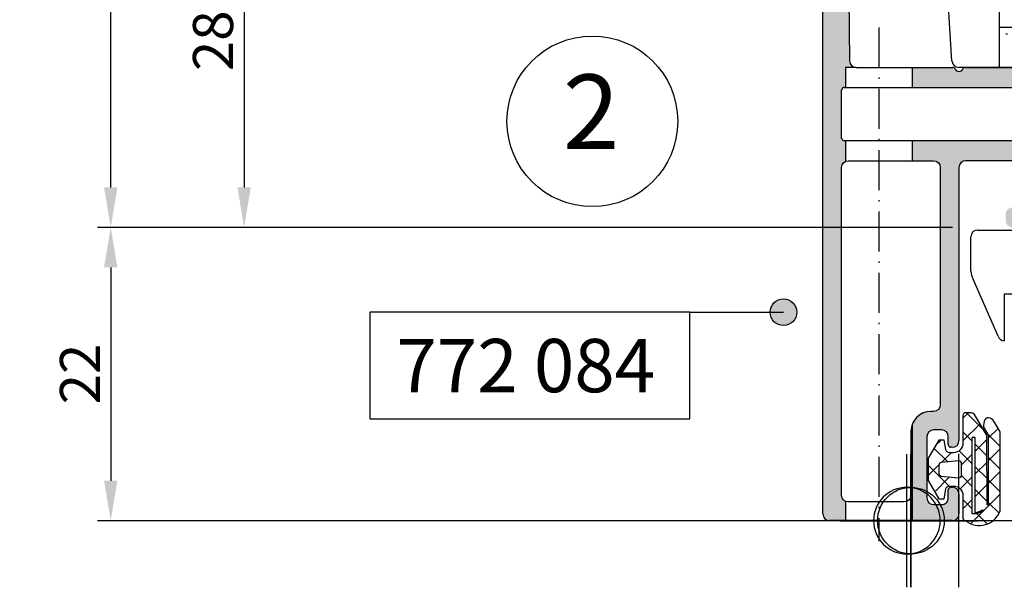
# Model space of a CAD drawing. Extents: x -538 to 6549, y -529 to 1760.
# Drawn here: x -538 to -464, y 150 to 192 of the extents above; entities that cross this region are included whole.
import ezdxf
from ezdxf.enums import TextEntityAlignment as Align

# ---------------------------------------------------------------- set-up
doc = ezdxf.new("R2010")
doc.units = 0
doc.header["$PDMODE"] = 2
doc.header["$PDSIZE"] = 5
doc.linetypes.add('ACAD_ISO07W100', pattern=[3.5, 0.5, -3])
doc.linetypes.add('ACAD_ISO10W100', pattern=[18, 12, -3, 0, -3])
doc.layers.get('0').update_dxf_attribs({"color": 31, "linetype": 'ZIGZAG'})
doc.layers.get('DEFPOINTS').update_dxf_attribs({"color": 31, "linetype": 'ZIGZAG'})
doc.layers.add('RE_CONS', color=3, linetype='ZIGZAG', plot=False)
for name, color, linetype in [('RE_DIM1', 7, 'CONTINUOUS'), ('RE_DRAW1', 31, 'ZIGZAG'), ('RE_HATCH', 31, 'CONTINUOUS'), ('RE_TXT', 31, 'ZIGZAG')]:
    doc.layers.add(name, color=color, linetype=linetype)
doc.styles.add('ALCOA1', font='ARIAL.TTF')
doc.styles.add('REYNOLDS1', font='ARIAL.TTF')
doc.linetypes.add('ZIGZAG', pattern='A,0.00254,-5.08,[131,ltypeshp.shx,S=5.08,R=0,X=-5.08,Y=0],-10.16,[131,ltypeshp.shx,S=5.08,R=180,X=5.08,Y=0],-5.08', length=20.32254)
doc.dimstyles.new('ALCOA1', dxfattribs={"dimscale": 0, "dimtxt": 3, "dimasz": 3, "dimexe": 1, "dimexo": 1, "dimgap": 0.8, "dimtad": 1, "dimdec": 1, "dimdsep": 46, "dimtxsty": 'ALCOA1', "dimcen": 2.5, "dimclrd": 7, "dimclre": 7, "dimclrt": 2, "dimadec": 0, "dimazin": 0, "dimtfac": 0.7, "dimtdec": 1, "dimtmove": 0, "dimatfit": 3, "dimfxl": 0, "dimtolj": 1, "dimtzin": 0, "dimarcsym": 0})

# ---------------------------------------------------------------- blocks, each defined once
blk = doc.blocks.new('refpunten2')
at = {"layer": 'RE_CONS', "color": 3}
blk.add_circle((0, 0), 2.5, dxfattribs=at)
blk = doc.blocks.new('refpunten1')
at = {"layer": 'RE_CONS', "color": 3}
blk.add_point((0, 0), dxfattribs=at)
blk = doc.blocks.new('S270152_3block')
at = {"layer": 'RE_DRAW1', "linetype": 'Continuous'}
h = blk.add_hatch(dxfattribs=at)
h.set_pattern_fill('U', scale=1.2, angle=225, style=0, double=1, pattern_type=0)
h.set_pattern_definition([(225, (519.8068797862212, -319.2746426573442), (0.8485281374238569, -0.8485281374238571), []), (315, (519.8068797862212, -319.2746426573442), (0.8485281374238571, 0.8485281374238568), [])])
h.paths.add_polyline_path([(-4.200000000000045, 7.899999999999949, 0.4142135623730951), (-4.400000000000063, 8.099999999999966), (-4.711324865405231, 8.099999999999966, 0.2679491924311248), (-5.144337567297356, 7.850000000000023), (-5.93301270189221, 6.483974596215489, 0.1290028736330422), (-5.999972848444088, 6.239185240963565), (-6.026319460467676, 1.183016965308354, -0.5007772056162735), (-6.100000000000023, 1.239839919487366), (-6.099999999999909, 6.314359353944923, -0.1316524975874202), (-6.059807621135235, 6.464359353944985), (-5.78997776598581, 6.931718372462626, 0.1703036214139085), (-5.753205462187793, 7.126888585286423), (-5.80504011591114, 7.46722609421542, 0.3962331206918562), (-6.128393949214313, 7.720858755926059, 0.2441423973220118), (-6.516783470488122, 7.47285396503392), (-6.959807621135326, 6.705513627132802, 0.1316524975873751), (-7, 6.555513627132797), (-7, 0.7495587054440307, 0.514347659976068), (-4.400000000000063, 0, 0.414213562373095), (-4.200000000000045, 0.2000000000000171), (-4.200000000000045, 1.89999999999992, -0.4142135623731545), (-3.499999999999829, 2.599999999999994), (-3.2046279835657, 2.599999999999937, -0.3639702342661456), (-2.909185657662078, 2.352094453300026), (-2.785387462539518, 1.650000000000006), (-2.385387462539427, 1.650000000000034), (-1.600000000000023, 3.010330988745949), (-1.600000000000023, 4.689669011254125), (-2.385387462539484, 6.050000000000011), (-2.785387462539518, 6.049999999999983), (-2.909185657662192, 5.347905546699906, -0.3639702342661808), (-3.204627983565871, 5.100000000000023), (-3.500000000000028, 5.100000000000023, -0.4142135623730951), (-4.200000000000045, 5.80000000000004)])
h.paths.add_polyline_path([(-4.92999999999995, 6.255514774898074, -0.4142135623726788), (-4.899999999999977, 6.225514774898073), (-4.899999999999977, 0.535276609271989, -0.4142135623732336), (-4.92999999999995, 0.5052766092720162), (-5.000000000000028, 0.5052766092720162, -0.1618581060760389), (-5.718429184114541, 0.7441005029249084, -0.5533631318168483), (-5.714269658533226, 0.7947668492436151), (-5.666247187666187, 0.8242821889184881, 0.1246407797373064), (-5.133644859859032, 0.613425405383623, 0.4503538389078709), (-5.100000000000023, 0.6432031654841808), (-5.099999999999909, 6.225514774898073, -0.4142135623729563), (-5.069999999999908, 6.255514774898074)], flags=16)
h.paths.add_polyline_path([(-3.882568851450486, 4.480977239404467), (-2.582568851450475, 4.367241976820821, -0.3888787318529862), (-2.399999999999977, 4.168003037202453), (-2.399999999999977, 3.531996962797535, -0.3888787318529895), (-2.582568851450446, 3.332758023179196), (-3.882568851450401, 3.219022760595493, -0.440010530891791), (-4.099999999999909, 3.418261700213804), (-4.100000000000023, 4.281738299786099, -0.440010530891922)], flags=16)
at = {"layer": 'RE_DRAW1', "color": 2, "linetype": 'Continuous'}
for points in [[(-2.909185657662192, 5.347905546699963), (-2.785387462539461, 6.050000000000011), (-2.385387462539484, 6.050000000000011), (-1.600000000000023, 4.689669011254125), (-1.600000000000023, 3.010330988745949), (-2.385387462539484, 1.650000000000006), (-2.785387462539461, 1.650000000000006), (-2.909185657662078, 2.352094453299998, 0.3639702342661947), (-3.204627983565729, 2.599999999999937), (-3.499999999999886, 2.599999999999994, 0.414213562373095), (-4.200000000000045, 1.900000000000006), (-4.200000000000045, 0.1999999999999886, -0.414213562373095), (-4.400000000000091, 0), (-4.400000000000091, 0), (-4.400000000000091, 0, -0.5143476599760565), (-7, 0.7495587054440023), (-7, 6.555513627132939), (-7, 6.555513627132939, -0.1316524975873639), (-6.959807621135269, 6.705513627132916), (-6.959807621135269, 6.705513627132916), (-6.516783470488122, 7.472853965033892), (-6.516783470488122, 7.472853965033892, -0.2441423973204762), (-6.128393949217184, 7.720858755925747), (-6.128393949217184, 7.720858755925747, -0.3962331206935534), (-5.805040115911311, 7.467226094216471), (-5.805040115911311, 7.467226094216471), (-5.753205462187793, 7.126888585286395), (-5.753205462187793, 7.126888585286395, -0.1703036214138276), (-5.789977765985782, 6.931718372462683), (-5.789977765985782, 6.931718372462683), (-6.059807621135292, 6.464359353944872), (-6.059807621135292, 6.464359353944872, 0.1316524975873833), (-6.099999999999909, 6.314359353944837), (-6.099999999999909, 6.314359353944837), (-6.100000000000023, 1.238134385384967), (-6.100000000000023, 1.238134385384967, 0.4916311338887212), (-6.026319460467676, 1.183016965308354), (-6.026319460467676, 1.183016965308354), (-6, 6.233974596215603, -0.131652497587405), (-5.933012701892153, 6.483974596215603), (-5.144337567297384, 7.849999999999966), (-5.144337567297384, 7.849999999999966, -0.2679491924311576), (-4.711324865405231, 8.099999999999966), (-4.711324865405231, 8.099999999999966), (-4.400000000000091, 8.099999999999966, -0.414213562373095), (-4.200000000000045, 7.899999999999977), (-4.200000000000045, 5.800000000000011, 0.414213562373095), (-3.5, 5.100000000000023), (-3.204627983565842, 5.100000000000023, 0.363970234266199)], [(-4.899999999999977, 0.535276609271989), (-4.899999999999977, 6.225514774898045), (-4.899999999999977, 6.225514774898045), (-4.92999999999995, 6.255514774898074), (-4.92999999999995, 6.255514774898074), (-4.899999999999977, 6.225514774898045), (-4.899999999999977, 6.225514774898045, 0.4142135623729563), (-4.92999999999995, 6.255514774898074, 0.4142135623729563), (-4.92999999999995, 6.255514774898074), (-5.069999999999936, 6.255514774898074), (-5.069999999999936, 6.255514774898074, 0.4142135623729563), (-5.099999999999909, 6.225514774898045), (-5.099999999999909, 6.225514774898045), (-5.100000000000023, 0.6432031654841808), (-5.100000000000023, 0.6432031654841808, -0.450353838444118), (-5.133644859813103, 0.6134254053779955), (-5.133644859813103, 0.6134254053776544, -0.124640779747405), (-5.666247187666272, 0.8242821889185166), (-5.666247187666499, 0.8242821889182892), (-5.718000760048653, 0.792473657606422), (-5.718000760048653, 0.792473657606422, 0.506574606368813), (-5.718429184114825, 0.744100502924482), (-5.718429184114598, 0.7441005029249368, 0.1618581060760592), (-5, 0.5052766092720162), (-5, 0.5052766092720162), (-4.92999999999995, 0.5052766092720162), (-4.92999999999995, 0.5052766092720162, 0.4142135623732337)], [(-2.582568851450446, 4.367241976820821, -0.3888787318529897), (-2.399999999999977, 4.168003037202425), (-2.399999999999977, 4.168003037202425), (-2.399999999999977, 3.531996962797535), (-2.399999999999977, 3.531996962797535, -0.3888787318529897), (-2.582568851450446, 3.332758023179196), (-2.582568851450446, 3.332758023179196), (-3.882568851450401, 3.219022760595493), (-3.882568851450401, 3.219022760595493, -0.4400105308918335), (-4.099999999999909, 3.418261700213833), (-4.099999999999909, 3.418261700213833), (-4.100000000000023, 4.281738299786127), (-4.100000000000023, 4.281738299786127, -0.4400105308918334), (-3.882568851450515, 4.480977239404467), (-3.882568851450515, 4.480977239404467)]]:
    blk.add_lwpolyline(points, format="xyb", close=True, dxfattribs=at)
at = {"layer": 'RE_CONS', "color": 3, "linetype": 'Continuous', "rotation": 180}
for name in ['refpunten2', 'refpunten1']:
    blk.add_blockref(name, (0, 0), dxfattribs=at)
blk = doc.blocks.new('partnumberLblock')
at = {"color": 2, "linetype": 'Continuous'}
blk.add_lwpolyline([(-24, 8), (-24, 0), (0, 0), (0, 8)], close=True, dxfattribs=at)
at = {"layer": 'RE_TXT', "color": 2, "linetype": 'Continuous', "style": 'REYNOLDS1'}
blk.add_attdef('PARTN.', (-22, 2), '', height=4, dxfattribs=at)
blk = doc.blocks.new('punt2mmblock')
at = {"layer": 'RE_HATCH', "linetype": 'Continuous'}
blk.add_hatch(color=2, dxfattribs=at).paths.add_polyline_path([(-1, 0, 1), (1, 0, 1)])
at = {"color": 2, "linetype": 'Continuous'}
blk.add_circle((0, 0), 1, dxfattribs=at)
blk = doc.blocks.new('detailnumberblock')
at = {"layer": 'RE_TXT', "color": 2, "linetype": 'Continuous'}
blk.add_circle((0, 0), 8, dxfattribs=at)
at = {"layer": 'RE_TXT', "color": 2, "linetype": 'Continuous', "style": 'REYNOLDS1'}
blk.add_attdef('.?.', text='', height=7, dxfattribs=at).set_placement((-0.1089520218779398, -4.791126748152237), align=Align.BOTTOM_CENTER)
blk = doc.blocks.new('S273439_VWAblock')
at = {"layer": 'RE_CONS', "color": 3}
blk.add_point((0, 0), dxfattribs=at)
at = {"layer": 'RE_DRAW1', "color": 2, "linetype": 'Continuous', "ltscale": 0.25}
for p, q in [((4.999999999930409, 21.80182602947116), (90.49999999993041, 21.80182602947139)), ((4.499999999930409, 18.71769967771411), (4.499999999930409, 21.30182602947116)), ((6.529254998674318, 13.83330557435511), (4.665782819626187, 18.1204247342497)), ((6.999999999930409, 17.0018260294712), (6.999999999930409, 13.5018260294712)), ((91.99999999993041, 17.0018260294712), (6.999999999930409, 17.0018260294712))]:
    blk.add_line(p, q, dxfattribs=at)
for centre, radius, start, end in [((4.999999999930409, 21.30182602947116), 0.5, 90, 180), ((5.667614773558199, 18.72014380969733), 1.167617331738026, 180.1199353124311, 210.9056851310791), ((6.999999999930367, 14.00182602947132), 0.5000000000001137, 199.6966925255452, 270.0000000000049)]:
    blk.add_arc(centre, radius, start, end, dxfattribs=at)
at = {"layer": 'RE_CONS', "color": 3, "linetype": 'Continuous', "ltscale": 0.25}
blk.add_blockref('refpunten2', (0, 0), dxfattribs=at)
blk = doc.blocks.new('*D76')
at = {"layer": 'DEFPOINTS', "color": 0, "linetype": 'Continuous', "ltscale": 0.25}
for p in [(-531.4368047470284, 484.0557805344697), (-531.4368047470284, 484.0557805344697), (-467.3309976244079, 176.6688298698501)]:
    blk.add_point(p, dxfattribs=at)
at = {"layer": 'RE_DRAW1', "color": 7, "linetype": 'Continuous', "lineweight": -2, "ltscale": 0.25}
for p, q in [((-531.4368047470285, 179.6688298698501), (-531.4368047470284, 481.0557805344697)), ((-468.3309976244079, 176.6688298698501), (-532.4368047470285, 176.6688298698501))]:
    blk.add_line(p, q, dxfattribs=at)
at = {"layer": 'RE_DRAW1', "color": 7, "linetype": 'Continuous', "ltscale": 0.25}
for points in [[(-531.9368047470284, 481.0557805344697), (-530.9368047470284, 481.0557805344697), (-531.4368047470284, 484.0557805344697)], [(-531.9368047470285, 179.6688298698501), (-530.9368047470285, 179.6688298698501), (-531.4368047470285, 176.6688298698501)]]:
    blk.add_solid(points, dxfattribs=at)
at = {"layer": 'RE_DRAW1', "color": 2, "linetype": 'Continuous', "ltscale": 0.25, "insert": (-533.7889875573969, 330.3623052021598), "char_height": 3, "attachment_point": 5, "rotation": 90, "style": 'ALCOA1'}
blk.add_mtext('\\A1;KOZIJNHOOGTE  KH', dxfattribs=at)
blk = doc.blocks.new('*D77')
at = {"layer": 'DEFPOINTS', "color": 0, "linetype": 'Continuous', "ltscale": 0.25}
for p in [(-521.4368047470285, 204.6688298698442), (-521.4368047470284, 176.6688298698501), (-467.3309976244079, 176.6688298698501)]:
    blk.add_point(p, dxfattribs=at)
at = {"layer": 'RE_DIM1', "color": 7, "linetype": 'Continuous', "lineweight": -2, "ltscale": 0.25}
for p, q in [((-521.4368047470284, 201.6688298698442), (-521.4368047470284, 179.6688298698501)), ((-468.3309976244079, 176.6688298698501), (-522.4368047470284, 176.6688298698501))]:
    blk.add_line(p, q, dxfattribs=at)
at = {"layer": 'RE_DIM1', "color": 7, "linetype": 'Continuous', "ltscale": 0.25}
for points in [[(-521.9368047470284, 201.6688298698442), (-520.9368047470284, 201.6688298698442), (-521.4368047470284, 204.6688298698442)], [(-521.9368047470284, 179.6688298698501), (-520.9368047470284, 179.6688298698501), (-521.4368047470284, 176.6688298698501)]]:
    blk.add_solid(points, dxfattribs=at)
at = {"layer": 'RE_DIM1', "color": 2, "linetype": 'Continuous', "ltscale": 0.25, "insert": (-523.7685237101934, 190.668829869847), "char_height": 3, "attachment_point": 5, "rotation": 90, "style": 'ALCOA1'}
blk.add_mtext('\\A1;28', dxfattribs=at)
blk = doc.blocks.new('*D78')
at = {"layer": 'DEFPOINTS', "color": 0, "linetype": 'Continuous', "ltscale": 0.25}
for p in [(-531.4368047470285, 176.6688298698501), (-531.4368047470285, 154.6688298698431), (-471.8309976244072, 154.6688298698431)]:
    blk.add_point(p, dxfattribs=at)
at = {"layer": 'RE_DIM1', "color": 7, "linetype": 'Continuous', "lineweight": -2, "ltscale": 0.25}
for p, q in [((-531.4368047470285, 173.6688298698501), (-531.4368047470285, 157.6688298698431)), ((-472.8309976244072, 154.6688298698431), (-532.4368047470285, 154.6688298698431))]:
    blk.add_line(p, q, dxfattribs=at)
at = {"layer": 'RE_DIM1', "color": 7, "linetype": 'Continuous', "ltscale": 0.25}
for points in [[(-531.9368047470285, 173.6688298698501), (-530.9368047470285, 173.6688298698501), (-531.4368047470285, 176.6688298698501)], [(-531.9368047470285, 157.6688298698431), (-530.9368047470285, 157.6688298698431), (-531.4368047470285, 154.6688298698431)]]:
    blk.add_solid(points, dxfattribs=at)
at = {"layer": 'RE_DIM1', "color": 2, "linetype": 'Continuous', "ltscale": 0.25, "insert": (-533.7429439011895, 165.6688298698465), "char_height": 3, "attachment_point": 5, "rotation": 90, "style": 'ALCOA1'}
blk.add_mtext('\\A1;22', dxfattribs=at)
blk = doc.blocks.new('A$C57D41153')
at = {"layer": 'RE_HATCH', "linetype": 'Continuous', "ltscale": 0.25}
blk.add_hatch(color=2, dxfattribs=at).paths.add_polyline_path([(6.800003397656155, 54.99999552192321), (6.800003397656383, 57.4999955219086, -0.4142135623730951), (7.300003397655928, 57.99999552190815), (8.200003397656019, 57.99999552190815, -0.4142135623730951), (8.400003397655382, 57.79999552190787), (8.400003397656292, 56.89999552190869, 1), (9.200003397655564, 56.89999552190824), (9.200003397655564, 60.9999955219086, 0.4142135623730951), (8.700003397655564, 61.4999955219086), (8.400003397656747, 61.49999552190815, 0.4142135623737609), (8.200003397656474, 61.29999552190787), (8.200003397656928, 59.99999552190906, -0.4142135623730951), (7.700003397655564, 59.4999955219086), (7.60000339765611, 59.49999552190906, -0.414213562372962), (6.60000339765611, 60.4999955219086), (6.600003397655655, 65.29999552190924, -0.4142135623720295), (7.10000339765611, 65.79999552190878), (7.700003397656928, 65.79999552190878, -0.4142135623733614), (8.200003397656474, 65.29999552190833), (8.200003397656474, 64.69999552190842, 0.4142135623737608), (8.400003397656292, 64.49999552190815), (8.700003397656019, 64.4999955219086, 0.414213562373095), (9.200003397655564, 64.99999552190815), (9.200003397655564, 66.4999955219086, 0.4142135623730951), (8.700003397655564, 66.9999955219086), (5.500003397655746, 66.99999552190815, 0.4142135623733614), (5.000003397655746, 66.49999552190769), (5.000003397655519, 5.499995521907692, 0.414213562373095), (5.500003397655519, 4.999995521907692), (6.70000339765329, 4.999995521907636), (6.70000339765329, 6.441737952412751, -0.2982166266972323), (6.40000339765561, 6.899995521907329), (6.400003397655837, 31.49999552190724, -0.2982166266970894), (6.70000339765329, 31.9582530914017), (6.700003397654086, 33.49999552190721), (6.600003397655883, 33.49999552190724, -0.4142135623734279), (6.400003397655837, 33.69999552190706), (6.400003397656064, 37.30000970095074, -0.4142135623729287), (6.600003397655769, 37.50000970095056), (6.700003397653518, 37.50000970095061), (6.700003397654655, 38.999995521915), (7.493792458631106, 38.99999552191497, -0.4105573083771793), (6.993831516553655, 39.49374601013909)])
h = blk.add_hatch(color=2, dxfattribs=at)
h.paths.add_polyline_path([(14.60000339765452, 10.49999552190678), (14.70000339765443, 10.49999552190769, 0.4142135623729619), (15.20000339765397, 10.99999552190769), (15.20000339765375, 31.49999552190724, -0.4142135623728289), (15.7000033976542, 31.99999552190724), (19.20000339767648, 31.99999552190724, -0.4142135623730951), (19.70000339767648, 31.49999552190724), (19.70000339767648, 28.99999552191224, -0.4142135623730951), (19.20000339767648, 28.49999552191224, 0.4142135623730951), (18.70000339767648, 27.99999552191224), (18.70000339767648, 27.49999552191406, 0.4142135623730951), (19.20000339767648, 26.99999552191406), (20.70000339767648, 26.99999552191406, 0.4142135623728287), (21.20000339767648, 27.4999955219136), (21.20000339767807, 31.49999552190769, -0.4142135623730952), (21.70000339767807, 31.99999552190769), (22.20000339767807, 31.99999552190769, -0.4142135623732282), (22.70000339767807, 31.49999552190724), (22.70000339767785, 30.89999552190733, 0.4142135623726957), (23.20000339767762, 30.39999552190687), (25.74174582816022, 30.39999552190642, 0.2982166266977821), (25.92504885595804, 30.51999552190676, -0.6546536707079107), (26.47495793935332, 30.51999552190631, 0.2982166266992006), (26.65826096715182, 30.39999552190642), (29.78348207057115, 30.39999552190505, 0.2982208383048522), (30.24174273412382, 30.70000261143053, -0.2982208383050614), (30.70000339767694, 31.00000970095556), (35.70000339765056, 31.00000970095647, -0.4142135623730951), (36.20000339765056, 30.50000970095647), (36.20000339765079, 27.99999552191224, 0.4142135623730284), (37.20000339765056, 26.99999552191224), (41.03399501318381, 26.99999552191133, 0.5773493963871548), (41.29380302707978, 27.44999484162776), (40.33432806976316, 29.11186426553689, 0.9366069502003249), (39.97634783739773, 28.93532574944214), (38.20109880084578, 28.19999352191229), (38.10000339764997, 28.19999352191229, -0.4142135623734279), (37.90000339764993, 28.39999352191211), (37.90000339764993, 28.8535833603982, -0.2679491924303199), (37.97500339764997, 28.98348717096582), (38.12500339764983, 29.07008971134422, 0.5773502691906068), (38.12500339764961, 29.32989733247945), (38.07500339764988, 29.35876484593922, -0.2679491924311324), (38.00000339764983, 29.48866865650683), (38.00000339764983, 29.81131838731739, -0.2679491924304102), (38.07500339764988, 29.941222197885), (38.12500339764983, 29.97008971134431, 0.5773502691869595), (38.12500339764983, 30.22989733247999), (38.07500339764988, 30.25876484593931, -0.2679491924309689), (38.00000339764983, 30.38866865650692), (38.00000339764983, 30.71131838731748, -0.2679491924312035), (38.07500339764988, 30.84122219788509), (38.12500339764983, 30.87008971134441, 0.577350269189243), (38.12500339764983, 31.12989733247963), (38.07500339764988, 31.1587648459394, -0.2679491924316792), (38.00000339764983, 31.28866865650656), (38.00000339764983, 31.61131838731711, -0.2679491924320562), (38.07500339764988, 31.74122219788518), (38.12500339764983, 31.7700897113445, 0.5773502691906068), (38.12500339764961, 32.02989733247972), (38.07500339764988, 32.05876484593904, -0.2679491924318218), (38.00000339764983, 32.1886686565071), (38.00000339764983, 32.5113183873172, -0.2679491924303199), (38.07500339764988, 32.64122219788482), (38.12500339764983, 32.67008971134459, 0.5773502691906068), (38.12500339764961, 32.92989733247981), (38.07500339764988, 32.95876484593913, -0.2679491924309689), (38.00000339764983, 33.08866865650674), (38.00000339764983, 33.41131838731729, -0.2679491924312035), (38.07500339764988, 33.54122219788491), (38.12500339764983, 33.57008971134422, 0.5773502691906068), (38.12500339764961, 33.82989733247945), (38.07500339764988, 33.85876484593922, -0.2679491924309688), (38.00000339765006, 33.98866865650683), (38.00000339764983, 34.31131838731739, -0.2679491924303199), (38.07500339764988, 34.441222197885), (38.12500339764983, 34.47008971134431, 0.5773502691869595), (38.12500339764983, 34.72989733247999), (38.07500339764988, 34.75876484593931, -0.2679491924312439), (38.00000339764983, 34.88866865650692), (38.00000339764983, 35.21131838731748, -0.2679491924312035), (38.07500339764988, 35.34122219788509), (38.12500339764983, 35.37008971134441, 0.577350269189243), (38.12500339764983, 35.62989733247963), (38.07500339764988, 35.6587648459394, -0.2679491924313547), (38.00000339765006, 35.78866865650656), (38.00000339765006, 36.09999552192897, -0.8430389970988059), (38.58284611012391, 36.19999552192888, 0.3178372451954798), (38.7242674663612, 36.09999552192897), (38.94000339765012, 36.09999552192897), (40.30221536749718, 35.31352207444382, 1.077346414768126), (40.70000339764897, 35.28385904815553), (40.7000033976567, 38.69999552190387, 0.4142135623742493), (40.40000339765675, 38.99999552190451), (15.65826096715, 38.9999955219136, 0.2982166266980527), (15.47495793935218, 38.87999552191371, -0.654653670709099), (14.9250488559569, 38.87999552191417, 0.298216626699801), (14.74174582815886, 38.99999552191451), (11.70000339765397, 38.99999552191451), (11.70000339765375, 37.50000970095283), (22.70000339765579, 37.50000970095738, -0.4142135623737608), (22.90000339765606, 37.30000970095665), (22.90000339765606, 36.38109732586821, 0.4142135623727622), (23.10000339765588, 36.18109732586839), (24.46144495290855, 36.18109732586839, 0.6120098027075922), (24.86662862006733, 36.97405840838604, -0.5381479052259777), (28.44734382318961, 35.58934305870247, 0.8119800257545688), (28.44734382318939, 34.61064798510819, -0.5381479052260973), (24.86662862006528, 33.22593263542507, 0.6120098027082169), (24.46144495290878, 34.0188937179409), (23.10000339765611, 34.0188937179409, 0.414213562373428), (22.90000339765606, 33.81889371794108), (22.90000339765606, 33.69999552190751, -0.414213562373428), (22.70000339765579, 33.49999552190724), (11.70000339765397, 33.49999552190724), (11.70000339765352, 31.99999552190678), (13.30000339765593, 31.99999552190724, -0.4142135623730951), (13.80000339765593, 31.49999552190724), (13.8000033976557, 13.69999552190751, -0.4142135623730951), (13.3000033976557, 13.19999552190751), (13.10000339765588, 13.19999552190751, 0.3103194395501497), (11.70000339765375, 12.23851200261555), (11.70000339765375, 4.999995521907692), (14.70000339765443, 4.999995521907238, 0.4142135623734947), (15.20000339765465, 5.499995521906783), (15.20000339765443, 6.999995521907692, 0.4142135623730952), (14.70000339765443, 7.499995521907692), (14.60000339765497, 7.499995521907692, 0.414213562372762), (14.40000339765447, 7.299995521907874), (14.40000339765425, 6.699995521907965, -0.4142135623736278), (13.90000339765379, 6.19999552190751), (13.30000339765479, 6.199995521907965, -0.414213562372962), (12.80000339765502, 6.699995521907965), (12.80000339765479, 11.29999552190787, -0.4142135623730952), (13.30000339765479, 11.79999552190787), (13.90000339765425, 11.79999552190787, -0.4142135623726955), (14.40000339765447, 11.29999552190787), (14.40000339765425, 10.69999552190797, 0.4142135623744269)])
h.paths.add_polyline_path([(30.20000339767671, 33.00000970095601), (30.20000339767716, 34.30717519915646, -0.2679491924184796), (30.30000339766889, 34.48038027990827, 0.5773502687850961), (30.3000033978808, 34.82679044127457, -0.414213562296159), (30.22679831743085, 35.0999955220754), (30.37320847843375, 35.35358535911513, 0.2679491924312332), (30.37320847843353, 35.55358535911495), (30.22679831682649, 35.80717519831427, -0.1316524973480696), (30.20000339767762, 35.90717519815092), (30.20000339767785, 37.00000970095601, -0.4142135623728287), (30.70000339767785, 37.50000970095556), (35.70000339765647, 37.50000970095556, -0.4142135623730951), (36.20000339765647, 37.00000970095556), (36.20000339765647, 35.14999552190915, 1), (36.20000339765647, 34.84999552183939), (36.20000339765647, 33.00000970095556, -0.4142135623730951), (35.70000339765647, 32.50000970095556), (30.70000339767671, 32.50000970095556, -0.4142135623732282)], flags=16)
at = {"layer": 'RE_DRAW1', "color": 2, "linetype": 'Continuous'}
for p, q in [((5.000003397655519, 5.499995521907692), (5.000003397655746, 66.49999552190769)), ((6.800003397655928, 54.99999552192133), (6.993831516553655, 39.49374601013909)), ((7.49379245863156, 38.99999552191497), (14.74174582815886, 38.99999552191451)), ((15.65826096715, 38.9999955219136), (40.40000339765675, 38.99999552190451)), ((6.400003397655837, 33.69999552190751), (6.400003397656064, 37.30000970095074)), ((6.600003397655883, 37.50000970095056), (22.70000339765579, 37.50000970095738)), ((22.70000339765602, 33.49999552190724), (6.600003397655883, 33.49999552190724)), ((19.20000339767648, 31.99999552190724), (15.7000033976542, 31.99999552190724)), ((15.20000339765375, 31.49999552190724), (15.20000339765397, 10.99999552190769)), ((12.80000339765479, 11.29999552190787), (12.80000339765502, 6.699995521907965)), ((13.90000339765425, 11.79999552190787), (13.30000339765479, 11.79999552190787)), ((14.40000339765425, 10.69999552190797), (14.40000339765447, 11.29999552190787)), ((14.70000339765443, 10.49999552190769), (14.60000339765452, 10.49999552190678)), ((14.60000339765497, 7.499995521907692), (14.70000339765443, 7.499995521907692)), ((14.40000339765425, 6.699995521907965), (14.40000339765447, 7.299995521907874)), ((15.20000339765443, 6.999995521907692), (15.20000339765465, 5.499995521906783)), ((13.30000339765479, 6.199995521907965), (13.90000339765379, 6.19999552190751)), ((14.70000339765443, 4.999995521907238), (5.500003397655519, 4.999995521907692))]:
    blk.add_line(p, q, dxfattribs=at)
at = {"layer": 'RE_DRAW1', "color": 7, "linetype": 'ACAD_ISO10W100', "ltscale": 0.25}
blk.add_line((9.200003397653518, 41.99275876140831), (9.200003397653518, 3.469741317386195), dxfattribs=at)
at = {"layer": 'RE_DRAW1', "color": 2, "linetype": 'Continuous', "ltscale": 0.25}
for p, q in [((6.700003397654655, 38.99999552191497), (6.700003397653518, 37.50000970095056)), ((11.70000339765397, 38.99999552191497), (11.70000339765375, 37.49999552191497)), ((6.7000033976542, 33.49999552190724), (6.70000339765329, 31.95825309140122)), ((11.70000339765375, 33.49999552190724), (11.70000339765352, 31.99999552190724)), ((11.70000339765375, 12.23851200261555), (11.70000339765375, 4.999995521907238)), ((6.70000339765329, 6.441737952412893), (6.70000339765329, 4.999995521908147))]:
    blk.add_line(p, q, dxfattribs=at)
at = {"layer": 'RE_DRAW1', "color": 7, "linetype": 'Continuous', "ltscale": 0.25}
blk.add_line((7.493792458631106, 38.99999552191497), (6.700003397654655, 38.99999552191497), dxfattribs=at)
at = {"layer": 'RE_DRAW1', "color": 2, "linetype": 'Continuous'}
blk.add_lwpolyline([(13.30000339765593, 31.99999552190724, -0.414213562373095), (13.80000339765593, 31.49999552190724), (13.8000033976557, 13.69999552190751, -0.414213562373095), (13.3000033976557, 13.19999552190751), (13.10000339765588, 13.19999552190751, 0.414213562373095), (11.60000339765588, 11.69999552190751), (11.60000339765543, 6.899995521907329, -0.414213562373095), (11.10000339765543, 6.399995521907329), (6.90000339765561, 6.399995521907329, -0.414213562373095), (6.40000339765561, 6.899995521907329), (6.400003397655837, 31.49999552190724, -0.414213562373095), (6.900003397655837, 31.99999552190724)], format="xyb", close=True, dxfattribs=at)
for centre, radius, start, end in [((7.493792458631106, 39.49999552191497), 0.5000000000004086, 180.7161599454605, 270.0000000000521), ((14.74174582815886, 38.79999552191515), 0.1999999999993634, 23.57817847794905, 90), ((15.20000339765465, 38.9999955219136), 0.300000000000143, 203.5781784780628, 336.4218215217332), ((15.65826096715045, 38.79999552191379), 0.2000000000000347, 90.00000000013027, 156.4218215219622), ((6.600003397655883, 37.30000970095074), 0.1999999999998181, 90, 180), ((6.60000339765611, 33.69999552190706), 0.1999999999998181, 179.9999999998697, 269.9999999999349), ((15.7000033976542, 31.49999552190678), 0.5000000000004547, 90, 179.9999999999479), ((13.30000339765502, 11.29999552190787), 0.5, 90.00000000002606, 180), ((13.90000339765402, 11.29999552190742), 0.5000000000004547, 5.211020790109826e-11, 89.99999999997395), ((14.60000339765475, 10.69999552190706), 0.2000000000002728, 179.9999999997395, 269.9999999999349), ((14.7000033976542, 10.99999552190769), 0.4999999999997726, 270.000000000026, 0), ((14.60000339765475, 7.29999552190742), 0.2000000000002728, 89.99999999993486, 179.9999999998697), ((14.7000033976542, 6.999995521907692), 0.5, 0, 89.99999999997395), ((13.30000339765502, 6.699995521907965), 0.5, 180, 269.9999999999739), ((13.90000339765402, 6.69999552190751), 0.5, 269.9999999999739, 5.211020790109826e-11), ((5.500003397655291, 5.499995521907692), 0.5, 180, 270.000000000026), ((14.70000339765511, 5.499995521906783), 0.4999999999995453, 269.9999999999218, 0)]:
    blk.add_arc(centre, radius, start, end, dxfattribs=at)
at = {"layer": 'RE_CONS', "color": 3, "linetype": 'Continuous', "ltscale": 0.25}
blk.add_blockref('refpunten1', (15.20000339765443, 4.999995521907238), dxfattribs=at)
blk = doc.blocks.new('A$C6F8E6783')
at = {"layer": 'RE_DRAW1', "color": 7, "linetype": 'ACAD_ISO10W100', "ltscale": 0.25}
blk.add_line((-0.0006422543174835482, 3.677199818309461), (0.00275559695398897, -15.77705332942953), dxfattribs=at)
at = {"layer": 'RE_DRAW1', "color": 2, "linetype": 'Continuous'}
for p, q in [((-20.00052367052001, -0.003493262078407611), (19.99950032922982, 0.003493083343116155)), ((-20.50043633362964, -0.503580583715987), (-20.5002083085314, -2.804510419434976)), ((20.49958765086745, -0.4964195797663962), (20.49981567596569, -2.797349415485613)), ((-17.4992477323853, -4.308604541343655), (17.50075173376661, -4.302491492860852)), ((-17.49881108606507, -6.808604503211726), (17.50118838008689, -6.802491454728923)), ((-17.49846176900894, -8.808604472706023), (-9.498461891031297, -8.807207204481372)), ((9.501537819165605, -8.80388869244787), (17.50153769714331, -8.80249142422322))]:
    blk.add_line(p, q, dxfattribs=at)
at = {"layer": 'RE_DRAW1', "color": 2, "linetype": 'ACAD_ISO07W100', "ltscale": 0.25}
for p, q in [((-20.00038297468586, -1.803821075300291), (19.99964102506408, -1.796834729878768)), ((-7.498636580798745, -7.806853701203593), (-7.499247894913537, -4.30680069876901)), ((7.501363190409165, -7.804233823282246), (7.500751876294373, -4.304180820847776)), ((-14.43714565546912, -5.803451499578799), (-17.49968437870581, -5.803986398092164)), ((14.44262345956133, -5.798407401537091), (17.50033969730833, -5.79787334531143)), ((-13.30974343851142, -8.807872877316711), (-13.43891841845823, -6.741073198170696)), ((13.31554594940246, -8.803222543391556), (13.44474553960657, -6.736029100128988)), ((7.501363190409165, -7.804233823282246), (-7.498636580798745, -7.806853701203593)), ((-4.998025313348705, -11.306421202972), (-4.998636618930846, -7.806417054883198)), ((5.001974534123292, -11.30467461769122), (5.001363228541152, -7.804670469602414)), ((9.50197446548566, -11.30388865431594), (-9.49802524471113, -11.30720716634944))]:
    blk.add_line(p, q, dxfattribs=at)
at = {"layer": 'RE_DRAW1', "color": 2, "linetype": 'Continuous', "ltscale": 0.25}
for p, q in [((-17.99916039549481, -4.808691862981348), (-17.99854909064652, -8.30869180959651)), ((18.00083905540424, -4.802404155970478), (18.00145036025287, -8.30240410258564)), ((-13.02656935591068, -13.33865819892169), (-13.30974343851142, -8.807872877316711)), ((-9.498461891031297, -8.807207204481372), (-9.497588598390905, -13.8072071282174)), ((9.501537819165605, -8.80388869244787), (9.502411111805884, -13.8038886161839)), ((13.03208122093139, -13.33865819892169), (13.31554594940246, -8.803222543391556)), ((9.50188713622174, -10.80388866194228), (-9.49811257397505, -10.80720717397578)), ((12.52678878360331, -13.80336038282333), (-12.52194166032609, -13.80773535727958))]:
    blk.add_line(p, q, dxfattribs=at)
at = {"layer": 'RE_DRAW1', "color": 2, "linetype": 'Continuous'}
for centre, radius, start, end in [((19.99958765849385, -0.4965069090304297), 0.5, 0.01000719656509036, 90.0100071965651), ((-20.00043634125598, -0.5034932544519535), 0.5, 90.0100071965651, 180.0100071965716), ((-17.50020835428984, -2.803986443850775), 3, 180.0100071965651, 270.0100071965651), ((17.49981572172408, -2.797873391069814), 3, 270.0100071965651, 0.01000719656509036), ((17.50083906303064, -4.802491485234512), 0.5, 0.01000719656509036, 90.0100071965651), ((-17.49889841532911, -6.308604510838066), 0.5, 180.0100071965651, 270.0100071965651), ((-17.49854909827297, -8.308604480332477), 0.5, 180.0100071965651, 270.0100071965651), ((17.50145036787927, -8.302491431849674), 0.5, 270.0100071965651, 0.01000719657160413)]:
    blk.add_arc(centre, radius, start, end, dxfattribs=at)
at = {"layer": 'RE_DRAW1', "color": 2, "linetype": 'ACAD_ISO07W100', "ltscale": 0.25}
for centre, radius, start, end in [((-20.00029564542183, -2.303821067673837), 0.5, 90.0100071965651, 180.0100071965651), ((19.99990210109934, -2.296834691905886), 0.5, 0.01000719656509036, 90.0100071965651), ((-14.43697099694111, -6.803451484326004), 1, 3.576334375004665, 90.01000719655858), ((14.44279811808946, -6.798407386284296), 1, 90.01000719656835, 176.4236656249954)]:
    blk.add_arc(centre, radius, start, end, dxfattribs=at)
at = {"layer": 'RE_DRAW1', "color": 2, "linetype": 'Continuous', "ltscale": 0.25}
for centre, start, end in [((-17.49916040312127, -4.808604533717315), 90.0100071965651, 180.0100071965651), ((17.50110105082285, -6.302491462355263), 270.0100071965651, 0.01000719656509036), ((-12.52202898959013, -13.30773536490604), 182.331715741534, 270.0100071965651), ((12.52670145433927, -13.30336039044978), 270.0100071965651, 357.6882986516007)]:
    blk.add_arc(centre, 0.5, start, end, dxfattribs=at)
blk = doc.blocks.new('A$C62934574')
at = {"layer": 'RE_DRAW1', "color": 7, "linetype": 'Continuous', "ltscale": 0.25}
for p, q in [((4.99618969960818, 17.96932120576457), (2.496189699608067, 17.96932120576457)), ((2.496189699608067, 17.96932120576457), (2.49627720852709, 16.46783308957245)), ((2.496189699608067, 17.96932120576457), (21.51212997484367, 16.47112268332569)), ((40.49618969960818, 17.96932120576457), (21.4963644479617, 16.46857717054769)), ((37.99618969960795, 17.96931660546352), (40.49618969960818, 17.96932120576457)), ((40.49618969960818, 17.96932120576457), (40.49627604931425, 16.47447011353827))]:
    blk.add_line(p, q, dxfattribs=at)
at = {"layer": 'RE_DRAW1', "color": 2, "linetype": 'Continuous', "ltscale": 0.25}
blk.add_line((37.99618969960795, 17.96931660546352), (4.99618969960818, 17.96932120576457), dxfattribs=at)
at = {"layer": 'RE_DRAW1', "color": 7, "linetype": 'ACAD_ISO07W100', "ltscale": 0.25}
for p, q in [((2.49627720852709, 16.46783308957245), (2.496539196315098, 13.96783313533084)), ((21.52902986533377, 16.47115732218748), (2.496539196315098, 13.96783313533084)), ((19.44782635581987, 16.47115732218748), (38.48031702483843, 13.96783313533084)), ((40.48844940217043, 16.47446874654756), (40.48871138995855, 13.97446879230597))]:
    blk.add_line(p, q, dxfattribs=at)
at = {"layer": 'RE_DRAW1', "color": 2, "linetype": 'Continuous', "ltscale": 0.25}
blk.add_blockref('A$C6F8E6783', (20.5004313796278, 15.77705196275502), dxfattribs=at)

msp = doc.modelspace()

# ---------------------------------------------------------------- linework, layer by layer
at = {"layer": 'RE_DRAW1', "color": 7, "linetype": 'Continuous', "ltscale": 0.25}
msp.add_line((-488.0147943794291, 170.3039679378289), (-480.9993436392106, 170.3039679378289), dxfattribs=at)

# ---------------------------------------------------------------- block references
at = {"layer": 'RE_CONS', "color": 3, "linetype": 'Continuous', "ltscale": 0.25}
msp.add_blockref('refpunten1', (-471.4309976244066, 154.6688298698431), dxfattribs=at)
at = {"layer": 'RE_DRAW1', "color": 2, "linetype": 'Continuous', "ltscale": 0.5}
msp.add_blockref('A$C62934574', (-475.8332131843246, 186.7013355759191), dxfattribs=at)
at = {"layer": 'RE_DRAW1', "color": 7, "linetype": 'Continuous', "ltscale": 0.25, "xscale": 0.8, "yscale": 0.8000000000000007, "zscale": 0.8}
msp.add_blockref('detailnumberblock', (-495.3249790231, 184.6262182522569), dxfattribs=at).add_auto_attribs({'.?.': '2'})
at = {"layer": 'RE_DRAW1', "color": 7, "linetype": 'Continuous', "ltscale": 0.25}
for name, p in [('S273439_VWAblock', (-471.4368047470313, 154.6688298698426)), ('punt2mmblock', (-480.9993436392106, 170.3039679378289))]:
    msp.add_blockref(name, p, dxfattribs=at)
msp.add_blockref('partnumberLblock', (-488.0147943794291, 162.3039679378289), dxfattribs=at).add_auto_attribs({'PARTN.': '772 084'})
at = {"layer": 'RE_DRAW1', "color": 2, "linetype": 'Continuous', "ltscale": 0.25, "xscale": -1}
msp.add_blockref('S270152_3block', (-471.7418480160055, 154.668829869843), dxfattribs=at)
at = {"layer": 'RE_HATCH', "color": 7, "linetype": 'Continuous', "ltscale": 0.25}
msp.add_blockref('A$C57D41153', (-483.0368081406769, 149.6706612597762), dxfattribs=at)

# ---------------------------------------------------------------- dimensions: what is measured, and where the dimension line sits
at = {"layer": 'RE_DIM1', "color": 7, "linetype": 'Continuous', "ltscale": 0.25}
for base, p1, p2, picture, middle in [((-521.4368047470284, 176.6688298698501), (-521.4368047470285, 204.6688298698442), (-467.3309976244079, 176.6688298698501), '*D77', (-523.7685237101934, 190.668829869847)), ((-531.4368047470285, 154.6688298698431), (-531.4368047470285, 176.6688298698501), (-471.8309976244072, 154.6688298698431), '*D78', (-533.7429439011895, 165.6688298698465))]:
    dim = msp.add_linear_dim(base=base, p1=p1, p2=p2, angle=90, dimstyle='ALCOA1', override={"dimscale": 1}, dxfattribs=at)
    dim.commit()
    dim.dimension.update_dxf_attribs({"geometry": picture, "text_midpoint": middle})
at = {"layer": 'RE_DRAW1', "color": 7, "linetype": 'Continuous', "ltscale": 0.25}
dim = msp.add_linear_dim(base=(-531.4368047470284, 484.0557805344697), p1=(-467.3309976244079, 176.6688298698501), p2=(-531.4368047470284, 484.0557805344697), angle=90, text='KOZIJNHOOGTE  KH', dimstyle='ALCOA1', override={"dimscale": 1}, dxfattribs=at)
dim.commit()
dim.dimension.update_dxf_attribs({"geometry": '*D76', "text_midpoint": (-533.7889875573969, 330.3623052021598)})

doc.saveas('drawing.dxf')
